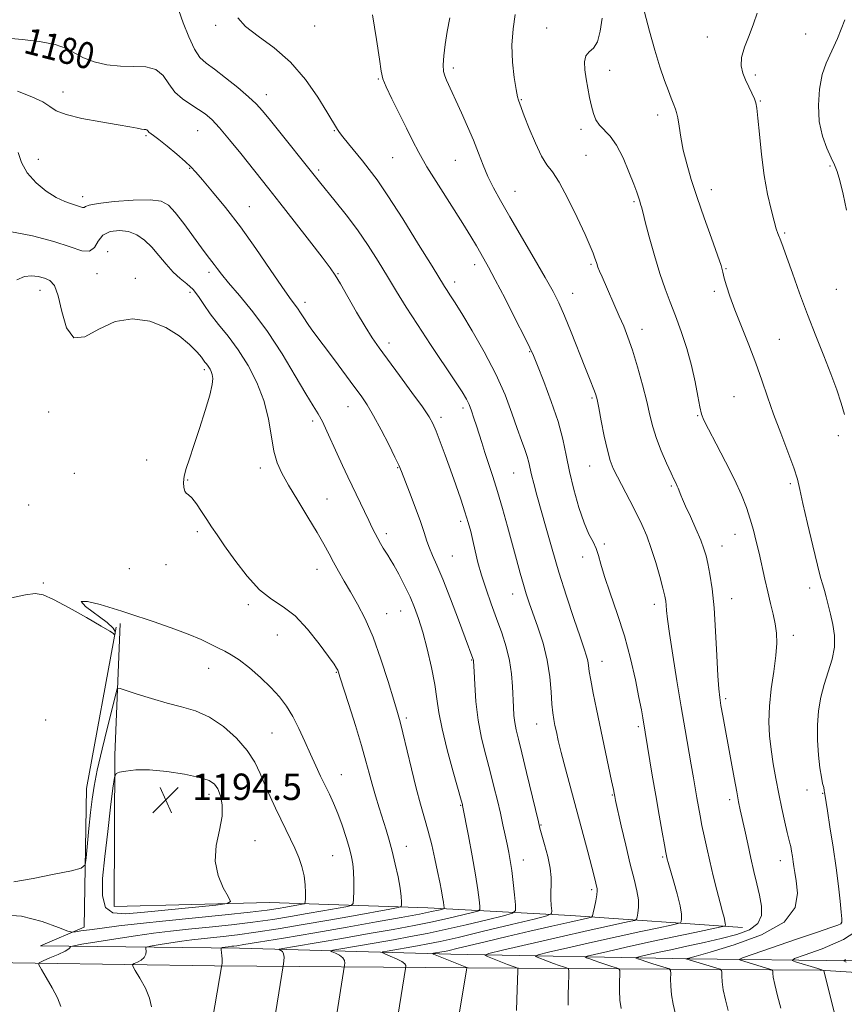
# Model space of a CAD drawing. Extents: x 2079800 to 2082700, y 347300 to 350200.
# Drawn here: x 2082007 to 2082257, y 349161 to 349459 of the extents above; entities that cross this region are included whole.
import ezdxf

# ---------------------------------------------------------------- set-up
doc = ezdxf.new("R2010")
doc.units = 0
doc.header["$MEASUREMENT"] = 0
for name, color, linetype, lineweight in [('DTM HARD BREAKLINE', 7, 'Continuous', 0), ('DTM SPOT ELEVATION', 2, 'Continuous', 13), ('INDEX CONTOUR', 41, 'Continuous', 13), ('INDEX CONTOUR LABEL', 244, 'Continuous', 0), ('INTERMEDIATE CONTOUR', 44, 'Continuous', 0), ('SPOT ELEVATION', 7, 'Continuous', 0)]:
    doc.layers.add(name, color=color, linetype=linetype, lineweight=lineweight)
doc.styles.add('Style-ITALICS', font='ITALICS.shx')

# ---------------------------------------------------------------- blocks, each defined once
blk = doc.blocks.new('SPOT')
at = {"layer": 'SPOT ELEVATION'}
for p, q in [((-3.91, -3.91), (3.82, 3.81)), ((-1.65, 3.77), (1.72, -3.93))]:
    blk.add_line(p, q, dxfattribs=at)

msp = doc.modelspace()

# ---------------------------------------------------------------- linework, layer by layer
at = {"layer": 'DTM HARD BREAKLINE'}
for points in [[(2082035.86, 349190.48, 1195.61), (2082036.04, 349236.43, 1193.78), (2082037.638, 349276.349, 1190.312)], [(2082036.419, 349275.178, 1189.935), (2082027.49, 349226.26, 1191.33), (2082026.79, 349184.29, 1192.5), (2082013.51, 349178.54, 1190.79)], [(2082035.86, 349190.48, 1195.61), (2082082.96, 349191.74, 1193.49), (2082130.93, 349190.08, 1186.91), (2082174.31, 349187.73, 1178.96), (2082226.38, 349184.18, 1171.21)], [(2082013.51, 349178.54, 1190.79), (2082073.84, 349177.9, 1185.51), (2082137.88, 349176.05, 1177.26), (2082210.35, 349174.65, 1167.84), (2082309.57, 349173.4, 1155.29)], [(2082500, 349166.321, 1145.3), (2082438.68, 349167.37, 1146.54), (2082359.17, 349167, 1150.66), (2082317.5, 349166.9, 1155.61), (2082249.89, 349171.15, 1164.14), (2082143.15, 349171.94, 1177.96), (2082066.24, 349172.51, 1186.24), (2081984.65, 349173.77, 1191.96), (2081923.99, 349173.1, 1193.11), (2081852.99, 349173.46, 1195.61), (2081787.15, 349172.63, 1194.79), (2081660.5, 349169.16, 1196.29), (2081492.42, 349165.59, 1199.21), (2081382.04, 349161.99, 1204.14)]]:
    msp.add_polyline3d(points, dxfattribs=at)
at = {"layer": 'DTM SPOT ELEVATION'}
for p in [(2082066.63, 349457.71, 1176.3), (2082096.64, 349457.54, 1174.9), (2082167, 349456.93, 1168.9), (2082215.71, 349454.21, 1164.5), (2082245.53, 349455.14, 1162.6), (2082138.7, 349444.82, 1171.6), (2082186.06, 349444.05, 1167.3), (2082115.89, 349441.47, 1174.1), (2082230.23, 349442.68, 1163.7), (2082020.35, 349437.46, 1181.3), (2082081.99, 349436.67, 1177.4), (2082159.27, 349435.14, 1169.9), (2082231.7, 349434.78, 1163.9), (2082200.58, 349430.53, 1166.5), (2082061.12, 349425.79, 1180.9), (2082102.59, 349425.82, 1176.1), (2082177.43, 349426.18, 1168.4), (2082045.45, 349424.22, 1182.2), (2082012.81, 349417.1, 1183.4), (2082120.33, 349417.64, 1174.9), (2082139.24, 349416.79, 1172.9), (2082178.89, 349418.31, 1169.1), (2082058.72, 349414.35, 1182.1), (2082097.84, 349413.81, 1177.7), (2082252.89, 349415.02, 1162.2), (2082216.89, 349407.84, 1165.4), (2082026.29, 349405.81, 1183.5), (2082157.33, 349407.34, 1171.2), (2082076.87, 349402.75, 1181.2), (2082193.41, 349404.28, 1168.2), (2082239.12, 349394.72, 1163.8), (2082033.87, 349389.11, 1187.5), (2082145.15, 349385.19, 1174.5), (2082180.37, 349385.2, 1170.2), (2082221.3, 349383.9, 1165.9), (2082030.67, 349382.46, 1186.6), (2082042.24, 349381.01, 1187.7), (2082064.63, 349382.85, 1184.4), (2082103.68, 349382.42, 1179.9), (2082139.03, 349379.92, 1175.5), (2082013.4, 349377.37, 1188.7), (2082058.8, 349376.8, 1186.5), (2082174.84, 349376.41, 1171.3), (2082217.8, 349377.02, 1166.3), (2082254.78, 349377.7, 1162.7), (2082093.71, 349373.72, 1181.5), (2082195.91, 349365.58, 1169.4), (2082119.15, 349361.43, 1179.5), (2082237.56, 349362.52, 1165.2), (2082161.79, 349358.74, 1174.1), (2082063.18, 349353.31, 1188.3), (2082223.72, 349345.16, 1166.9), (2082106.7, 349342.09, 1182.8), (2082180.72, 349344.69, 1172.2), (2082015.95, 349340.51, 1188.9), (2082141.56, 349341.63, 1178.4), (2082212.75, 349339.4, 1168.1), (2082095.99, 349337.76, 1184.4), (2082134.97, 349338.85, 1179.6), (2082255.35, 349333.31, 1164.4), (2082045.66, 349325.93, 1188.7), (2082023.76, 349321.89, 1189.5), (2082080.19, 349323.47, 1186.5), (2082121.75, 349323.55, 1182.1), (2082156.96, 349322, 1176.9), (2082180, 349324.05, 1172.8), (2082058.11, 349319.84, 1187.9), (2082240.84, 349318.77, 1166.3), (2082204.77, 349317.98, 1170.2), (2082009.93, 349312.26, 1189.6), (2082100.42, 349314.12, 1185.1), (2082140.85, 349307.27, 1180.4), (2082061.04, 349304.13, 1188.3), (2082118.35, 349303.6, 1183.6), (2082224.06, 349303.32, 1168.7), (2082184.41, 349300.4, 1173.8), (2082220.11, 349299.8, 1169.3), (2082138.33, 349296.75, 1181.1), (2082177.9, 349296.45, 1174.5), (2082040.44, 349292.94, 1188.9), (2082051.6, 349294.15, 1188.5), (2082097.36, 349292.77, 1186.7), (2082014.37, 349288.63, 1189.9), (2082156.62, 349285.27, 1178.7), (2082246.72, 349287.07, 1166.5), (2082223.07, 349283.87, 1169.3), (2082076.48, 349282.06, 1188.3), (2082122.73, 349280.11, 1184.8), (2082199.59, 349282.1, 1172.5), (2082118.47, 349279.28, 1185.2), (2082085.28, 349272.82, 1188.9), (2082241.78, 349272.74, 1167.5), (2082144.23, 349265.22, 1182.1), (2082183.75, 349264.88, 1175.3), (2082064.46, 349262.77, 1190.7), (2082103.18, 349261.51, 1188.1), (2082221.27, 349253.55, 1169.7), (2082015.06, 349247.07, 1191.2), (2082124.4, 349247.66, 1185.7), (2082163.95, 349245.83, 1178.8), (2082194.74, 349245.08, 1174.3), (2082083.73, 349243.16, 1190.9), (2082104.69, 349230.49, 1189.3), (2082245.88, 349225.88, 1166.6), (2082064.58, 349224.48, 1194.5), (2082186.9, 349224.35, 1176.1), (2082222.49, 349222.87, 1170.4), (2082250.62, 349224.84, 1166.1), (2082140.93, 349221.22, 1184.1), (2082165.23, 349215.19, 1179.9), (2082078.51, 349210.45, 1193.2), (2082124.44, 349208.75, 1187.3), (2082102.1, 349205.93, 1190.9), (2082159.94, 349204.64, 1181.3), (2082202.12, 349205.51, 1174.2), (2082237.85, 349204.45, 1168.6), (2082180.6, 349195.63, 1178.3)]:
    msp.add_point(p, dxfattribs=at)
at = {"layer": 'INDEX CONTOUR'}
for points in [[(2082205.957, 349158.3, 1170), (2082205.335, 349160.889, 1170), (2082204.829, 349163.696, 1170), (2082204.585, 349166.348, 1170), (2082204.542, 349168.6, 1170), (2082204.584, 349170.2331, 1170), (2082204.563, 349171.1299, 1170), (2082204.202, 349171.566, 1170), (2082203.1931, 349171.916, 1170), (2082199.141, 349173.142, 1170), (2082197.065, 349173.79, 1170), (2082195.576, 349174.283, 1170), (2082194.642, 349174.616, 1170), (2082194.112, 349174.821, 1170), (2082193.904, 349174.94, 1170), (2082194.222, 349175.075, 1170), (2082195.335, 349175.3409, 1170), (2082197.46, 349175.829, 1170), (2082200.581, 349176.531, 1170), (2082204.626, 349177.415, 1170), (2082209.458, 349178.447, 1170), (2082214.693, 349179.582, 1170), (2082219.88, 349180.773, 1170), (2082224.584, 349182.015, 1170), (2082228.418, 349183.468, 1170), (2082231.0101, 349185.332, 1170), (2082232.131, 349187.753, 1170), (2082232.135, 349190.655, 1170), (2082231.5241, 349193.9061, 1170), (2082230.718, 349197.4049, 1170), (2082229.826, 349201.159, 1170), (2082228.878, 349205.202, 1170), (2082227.914, 349209.487, 1170), (2082227.008, 349213.631, 1170), (2082225.6749, 349219.8491, 1170), (2082225.173, 349222.29, 1170), (2082224.584, 349225.3209, 1170), (2082223.796, 349229.529, 1170), (2082222.877, 349234.514, 1170), (2082220.378, 349248.327, 1170), (2082219.817, 349251.5, 1170), (2082219.422, 349253.9009, 1170), (2082219.134, 349256.498, 1170), (2082218.877, 349260.486, 1170), (2082218.581, 349266.627, 1170), (2082218.205, 349273.956, 1170), (2082217.717, 349281.078, 1170), (2082217.106, 349286.866, 1170), (2082216.446, 349291.272, 1170), (2082215.829, 349294.515, 1170), (2082215.295, 349296.893, 1170), (2082214.657, 349299.017, 1170), (2082213.6711, 349301.574, 1170), (2082212.203, 349305, 1170), (2082210.546, 349308.729, 1170), (2082209.102, 349311.946, 1170), (2082208.174, 349314.044, 1170), (2082207.661, 349315.252, 1170), (2082206.843, 349317.355, 1170), (2082206.558, 349318.0211, 1170), (2082206.208, 349318.756, 1170), (2082205.6481, 349319.905, 1170), (2082204.708, 349321.883, 1170), (2082203.307, 349324.9359, 1170), (2082201.705, 349328.6489, 1170), (2082200.247, 349332.442, 1170), (2082199.172, 349335.923, 1170), (2082198.2889, 349339.461, 1170), (2082197.299, 349343.617, 1170), (2082195.988, 349348.722, 1170), (2082194.475, 349354.191, 1170), (2082192.964, 349359.211, 1170), (2082191.604, 349363.1961, 1170), (2082190.322, 349366.466, 1170), (2082188.9889, 349369.566, 1170), (2082183.758, 349381.441, 1170), (2082183.03, 349383.137, 1170), (2082182.514, 349384.421, 1170), (2082182.145, 349385.4609, 1170), (2082181.514, 349387.405, 1170), (2082181.048, 349388.68, 1170), (2082180.181, 349390.763, 1170), (2082178.621, 349394.266, 1170), (2082176.22, 349399.458, 1170), (2082173.412, 349405.242, 1170), (2082170.774, 349410.1779, 1170), (2082168.7291, 349413.291, 1170), (2082167.067, 349415.4649, 1170), (2082165.425, 349418.045, 1170), (2082163.555, 349421.957, 1170), (2082161.687, 349426.443, 1170), (2082160.172, 349430.325, 1170), (2082158.408, 349434.998, 1170), (2082158.14, 349436.06, 1170), (2082157.719, 349438.227, 1170), (2082157.131, 349441.873, 1170), (2082156.604, 349446.57, 1170), (2082156.426, 349451.691, 1170), (2082156.783, 349456.642, 1170), (2082157.4561, 349460.963, 1170)], [(2082121.819, 349157.216, 1180), (2082124.238, 349172.325, 1180), (2082124.236, 349172.6531, 1180), (2082123.9531, 349173.1511, 1180), (2082123.084, 349173.824, 1180), (2082121.47, 349174.65, 1180), (2082119.551, 349175.483, 1180), (2082117.913, 349176.145, 1180), (2082117.071, 349176.523, 1180), (2082117.252, 349176.746, 1180), (2082118.611, 349177.003, 1180), (2082127.825, 349178.582, 1180), (2082130.966, 349179.15, 1180), (2082134.701, 349179.914, 1180), (2082140.145, 349181.145, 1180), (2082147.87, 349182.9811, 1180), (2082156.266, 349185.015, 1180), (2082163.18, 349186.703, 1180), (2082167.015, 349187.687, 1180), (2082168.398, 349188.344, 1180), (2082168.516, 349189.239, 1180), (2082168.373, 349190.785, 1180), (2082168.239, 349192.802, 1180), (2082168.204, 349194.959, 1180), (2082168.299, 349197.0409, 1180), (2082168.3329, 349199.3, 1180), (2082168.058, 349202.104, 1180), (2082167.322, 349205.629, 1180), (2082166.358, 349209.288, 1180), (2082164.94, 349214.252, 1180), (2082164.46, 349216.142, 1180), (2082160.884, 349231.158, 1180), (2082159.446, 349237.086, 1180), (2082158.4011, 349241.287, 1180), (2082157.7211, 349244.109, 1180), (2082157.301, 349246.289, 1180), (2082157.042, 349248.468, 1180), (2082156.883, 349250.914, 1180), (2082156.636, 349257.232, 1180), (2082156.341, 349261.084, 1180), (2082155.733, 349265.157, 1180), (2082154.706, 349269.299, 1180), (2082153.344, 349273.511, 1180), (2082151.78, 349277.836, 1180), (2082150.1479, 349282.281, 1180), (2082148.581, 349286.707, 1180), (2082147.216, 349290.942, 1180), (2082146.146, 349294.838, 1180), (2082145.311, 349298.353, 1180), (2082144.608, 349301.469, 1180), (2082143.933, 349304.24, 1180), (2082143.172, 349307.002, 1180), (2082142.206, 349310.161, 1180), (2082140.952, 349314.009, 1180), (2082139.4719, 349318.365, 1180), (2082137.864, 349322.933, 1180), (2082136.234, 349327.405, 1180), (2082134.718, 349331.432, 1180), (2082133.461, 349334.654, 1180), (2082132.483, 349336.936, 1180), (2082131.302, 349339.049, 1180), (2082129.311, 349341.987, 1180), (2082126.142, 349346.398, 1180), (2082122.388, 349351.532, 1180), (2082116.219, 349359.917, 1180), (2082114.081, 349362.981, 1180), (2082111.913, 349366.398, 1180), (2082109.337, 349370.761, 1180), (2082106.678, 349375.401, 1180), (2082104.439, 349379.332, 1180), (2082102.887, 349381.951, 1180), (2082101.353, 349384.197, 1180), (2082098.931, 349387.392, 1180), (2082095.043, 349392.417, 1180), (2082090.405, 349398.377, 1180), (2082086.0571, 349403.936, 1180), (2082082.754, 349408.127, 1180), (2082074.217, 349418.837, 1180), (2082070.828, 349423.02, 1180), (2082067.772, 349426.641, 1180), (2082065.41, 349429.168, 1180), (2082063.45, 349430.874, 1180), (2082061.438, 349432.239, 1180), (2082059.056, 349433.683, 1180), (2082056.538, 349435.394, 1180), (2082054.252, 349437.506, 1180), (2082052.422, 349440.031, 1180), (2082050.675, 349442.502, 1180), (2082048.492, 349444.335, 1180), (2082045.489, 349445.135, 1180), (2082041.82, 349445.283, 1180), (2082037.777, 349445.348, 1180), (2082033.6569, 349445.793, 1180), (2082029.787, 349446.648, 1180), (2082026.503, 349447.833, 1180), (2082023.935, 349449.245, 1180), (2082021.398, 349450.69, 1180), (2082018.005, 349451.95, 1180), (2082013.227, 349452.86, 1180), (2082007.982, 349453.466, 1180), (2082003.549, 349453.869, 1180)], [(2082019.697, 349160.188, 1190), (2082018.662, 349162.781, 1190), (2082017.064, 349165.887, 1190), (2082015.276, 349168.978, 1190), (2082013.786, 349171.425, 1190), (2082013.019, 349172.797, 1190), (2082013.148, 349173.473, 1190), (2082014.284, 349174.031, 1190), (2082016.394, 349174.909, 1190), (2082018.872, 349175.976, 1190), (2082020.968, 349176.959, 1190), (2082022.12, 349177.646, 1190), (2082022.523, 349178.06, 1190), (2082022.558, 349178.286, 1190), (2082022.673, 349178.419, 1190), (2082023.5779, 349178.614, 1190), (2082026.05, 349179.0379, 1190), (2082030.5569, 349179.794, 1190), (2082036.338, 349180.737, 1190), (2082042.327, 349181.659, 1190), (2082047.735, 349182.4029, 1190), (2082052.89, 349183.019, 1190), (2082058.402, 349183.61, 1190), (2082064.684, 349184.262, 1190), (2082071.379, 349184.984, 1190), (2082077.9351, 349185.7679, 1190), (2082083.917, 349186.603, 1190), (2082089.3579, 349187.467, 1190), (2082094.409, 349188.3351, 1190), (2082099.123, 349189.173, 1190), (2082106.131, 349190.444, 1190), (2082107.731, 349190.807, 1190), (2082108.329, 349191.412, 1190), (2082108.436, 349192.775, 1190), (2082108.473, 349195.214, 1190), (2082108.482, 349198.238, 1190), (2082108.417, 349201.152, 1190), (2082108.222, 349203.48, 1190), (2082107.826, 349205.6, 1190), (2082107.15, 349208.107, 1190), (2082106.154, 349211.404, 1190), (2082104.9409, 349215.135, 1190), (2082103.651, 349218.751, 1190), (2082102.39, 349221.846, 1190), (2082101.138, 349224.572, 1190), (2082098.449, 349230.0621, 1190), (2082096.952, 349233.191, 1190), (2082095.342, 349236.681, 1190), (2082093.621, 349240.532, 1190), (2082091.82, 349244.465, 1190), (2082089.979, 349248.129, 1190), (2082088.091, 349251.2829, 1190), (2082085.967, 349254.124, 1190), (2082083.375, 349256.961, 1190), (2082080.204, 349259.98, 1190), (2082076.834, 349262.887, 1190), (2082073.77, 349265.269, 1190), (2082071.367, 349266.85, 1190), (2082069.393, 349267.902, 1190), (2082067.465, 349268.8361, 1190), (2082065.206, 349269.994, 1190), (2082062.254, 349271.432, 1190), (2082058.247, 349273.138, 1190), (2082053.079, 349275.051, 1190), (2082047.654, 349276.909, 1190), (2082040.261, 349279.3461, 1190), (2082038.154, 349280.0261, 1190), (2082035.515, 349280.854, 1190), (2082031.58, 349282.043, 1190), (2082027.717, 349283.017, 1190), (2082025.826, 349282.999, 1190), (2082027.169, 349281.489, 1190), (2082033.7561, 349276.678, 1190), (2082035.573, 349274.9531, 1190), (2082036.136, 349273.896, 1190), (2082036.107, 349273.3121, 1190), (2082036.03, 349273.026, 1190), (2082035.973, 349272.955, 1190), (2082035.889, 349273.038, 1190), (2082035.617, 349273.285, 1190), (2082034.546, 349273.997, 1190), (2082031.952, 349275.544, 1190), (2082027.469, 349278.101, 1190), (2082022.159, 349281.046, 1190), (2082017.443, 349283.561, 1190), (2082014.2941, 349285.001, 1190), (2082011.902, 349285.418, 1190), (2082009.012, 349285.038, 1190), (2082004.688, 349284.0871, 1190)]]:
    msp.add_polyline3d(points, dxfattribs=at)
at = {"layer": 'INTERMEDIATE CONTOUR'}
for points in [[(2082140.566, 349158.415, 1178), (2082142.779, 349171.948, 1178), (2082142.714, 349171.98, 1178), (2082142.255, 349172.17, 1178), (2082132.682, 349176.01, 1178), (2082132.362, 349176.217, 1178), (2082132.676, 349176.308, 1178), (2082135.164, 349176.734, 1178), (2082136.059, 349176.8989, 1178), (2082137.394, 349177.185, 1178), (2082139.75, 349177.734, 1178), (2082148.723, 349179.893, 1178), (2082154.9531, 349181.377, 1178), (2082161.867, 349182.999, 1178), (2082168.567, 349184.552, 1178), (2082174.031, 349185.805, 1178), (2082179.3569, 349186.997, 1178), (2082180.204, 349187.175, 1178), (2082180.606, 349187.305, 1178), (2082180.827, 349187.6739, 1178), (2082181.056, 349188.599, 1178), (2082181.427, 349190.256, 1178), (2082181.85, 349192.247, 1178), (2082182.18, 349194.038, 1178), (2082182.308, 349195.232, 1178), (2082182.265, 349196.007, 1178), (2082182.116, 349196.684, 1178), (2082181.89, 349197.621, 1178), (2082181.464, 349199.335, 1178), (2082180.679, 349202.385, 1178), (2082179.431, 349207.125, 1178), (2082172.719, 349232.232, 1178), (2082171.415, 349237.221, 1178), (2082170.507, 349240.867, 1178), (2082169.909, 349243.45, 1178), (2082169.487, 349245.406, 1178), (2082169.13, 349247.17, 1178), (2082168.82, 349249.188, 1178), (2082168.564, 349251.908, 1178), (2082168.329, 349255.646, 1178), (2082167.932, 349260.196, 1178), (2082167.152, 349265.219, 1178), (2082165.8621, 349270.366, 1178), (2082164.311, 349275.234, 1178), (2082161.706, 349282.638, 1178), (2082160.802, 349285.365, 1178), (2082159.937, 349288.193, 1178), (2082158.952, 349291.621, 1178), (2082157.811, 349295.719, 1178), (2082155.069, 349305.72, 1178), (2082153.554, 349311.153, 1178), (2082152.057, 349316.317, 1178), (2082150.655, 349320.865, 1178), (2082149.383, 349324.799, 1178), (2082148.261, 349328.204, 1178), (2082147.301, 349331.175, 1178), (2082145.685, 349336.278, 1178), (2082144.93, 349338.617, 1178), (2082144.184, 349340.787, 1178), (2082143.441, 349342.699, 1178), (2082142.622, 349344.406, 1178), (2082141.3431, 349346.539, 1178), (2082139.148, 349349.872, 1178), (2082131.74, 349360.904, 1178), (2082127.763, 349366.951, 1178), (2082124.387, 349372.28, 1178), (2082121.478, 349377.036, 1178), (2082118.732, 349381.588, 1178), (2082115.887, 349386.23, 1178), (2082112.858, 349390.955, 1178), (2082109.602, 349395.681, 1178), (2082106.1509, 349400.278, 1178), (2082102.845, 349404.436, 1178), (2082098.129, 349410.22, 1178), (2082083.197, 349428.821, 1178), (2082080.787, 349431.786, 1178), (2082078.8639, 349433.925, 1178), (2082076.571, 349436.075, 1178), (2082073.321, 349438.829, 1178), (2082069.613, 349441.815, 1178), (2082066.219, 349444.42, 1178), (2082063.708, 349446.276, 1178), (2082061.846, 349448.006, 1178), (2082060.201, 349450.479, 1178), (2082058.4569, 349454.235, 1178), (2082056.775, 349458.5009, 1178), (2082055.435, 349462.172, 1178)], [(2082238.001, 349159.722, 1166), (2082236.989, 349163.454, 1166), (2082236.137, 349166.819, 1166), (2082235.673, 349169.044, 1166), (2082235.517, 349170.2679, 1166), (2082235.51, 349170.859, 1166), (2082235.4861, 349171.149, 1166), (2082235.251, 349171.323, 1166), (2082234.606, 349171.532, 1166), (2082225.75, 349174.207, 1166), (2082225.325, 349174.45, 1166), (2082226.329, 349174.937, 1166), (2082229.624, 349176.088, 1166), (2082242.751, 349180.58, 1166), (2082249.113, 349182.738, 1166), (2082253.171, 349184.097, 1166), (2082255.249, 349184.825, 1166), (2082256.1261, 349185.26, 1166), (2082256.472, 349185.762, 1166), (2082256.494, 349186.7771, 1166), (2082256.291, 349188.7689, 1166), (2082255.935, 349192.093, 1166), (2082255.417, 349196.656, 1166), (2082254.706, 349202.254, 1166), (2082253.8051, 349208.545, 1166), (2082252.87, 349214.647, 1166), (2082252.091, 349219.539, 1166), (2082251.271, 349224.603, 1166), (2082251.212, 349225.116, 1166), (2082251.126, 349225.722, 1166), (2082250.952, 349226.57, 1166), (2082250.646, 349227.828, 1166), (2082250.245, 349229.736, 1166), (2082249.802, 349232.552, 1166), (2082249.382, 349236.406, 1166), (2082249.0989, 349240.907, 1166), (2082249.074, 349245.536, 1166), (2082249.406, 349249.88, 1166), (2082250.089, 349253.95, 1166), (2082251.092, 349257.862, 1166), (2082252.326, 349261.7071, 1166), (2082253.482, 349265.479, 1166), (2082254.193, 349269.146, 1166), (2082254.2039, 349272.676, 1166), (2082253.702, 349276.018, 1166), (2082252.985, 349279.12, 1166), (2082251.699, 349284.372, 1166), (2082251.167, 349286.385, 1166), (2082250.668, 349288.077, 1166), (2082250.03, 349290.288, 1166), (2082249.05, 349294.038, 1166), (2082247.6211, 349299.904, 1166), (2082246.0309, 349306.686, 1166), (2082244.667, 349312.742, 1166), (2082243.77, 349316.926, 1166), (2082243.006, 349320.088, 1166), (2082241.897, 349323.5759, 1166), (2082240.115, 349328.38, 1166), (2082237.932, 349334.063, 1166), (2082235.768, 349339.832, 1166), (2082233.926, 349345.097, 1166), (2082232.237, 349350.085, 1166), (2082230.414, 349355.227, 1166), (2082228.272, 349360.789, 1166), (2082226.037, 349366.386, 1166), (2082224.038, 349371.465, 1166), (2082222.534, 349375.589, 1166), (2082221.498, 349378.761, 1166), (2082220.829, 349381.095, 1166), (2082220.384, 349382.849, 1166), (2082219.825, 349384.849, 1166), (2082218.772, 349388.067, 1166), (2082216.982, 349393.132, 1166), (2082214.768, 349399.316, 1166), (2082212.586, 349405.5519, 1166), (2082210.801, 349410.993, 1166), (2082209.429, 349415.681, 1166), (2082208.3999, 349419.882, 1166), (2082207.642, 349423.767, 1166), (2082207.092, 349427.142, 1166), (2082206.688, 349429.718, 1166), (2082206.366, 349431.33, 1166), (2082206.069, 349432.307, 1166), (2082205.311, 349434.121, 1166), (2082204.712, 349435.638, 1166), (2082203.858, 349437.878, 1166), (2082202.697, 349441.03, 1166), (2082201.2871, 349445.126, 1166), (2082199.715, 349450.156, 1166), (2082198.1, 349455.95, 1166), (2082196.6799, 349461.69, 1166)], [(2082157.867, 349159.0109, 1176), (2082157.9541, 349162.305, 1176), (2082158.248, 349171.081, 1176), (2082158.18, 349171.766, 1176), (2082157.934, 349171.934, 1176), (2082157.436, 349172.089, 1176), (2082156.54, 349172.393, 1176), (2082155.0869, 349172.925, 1176), (2082153.035, 349173.713, 1176), (2082149.005, 349175.296, 1176), (2082148.222, 349175.747, 1176), (2082149.421, 349176.256, 1176), (2082153.6279, 349177.26, 1176), (2082170.732, 349181.196, 1176), (2082179.564, 349183.205, 1176), (2082185.985, 349184.635, 1176), (2082190.0971, 349185.522, 1176), (2082192.482, 349186.02, 1176), (2082193.697, 349186.303, 1176), (2082194.196, 349186.635, 1176), (2082194.406, 349187.298, 1176), (2082194.652, 349188.518, 1176), (2082194.842, 349190.286, 1176), (2082194.779, 349192.535, 1176), (2082194.312, 349195.265, 1176), (2082193.4649, 349198.748, 1176), (2082192.307, 349203.327, 1176), (2082190.936, 349209.075, 1176), (2082189.581, 349214.995, 1176), (2082187.879, 349222.634, 1176), (2082187.612, 349223.882, 1176), (2082187.436, 349224.842, 1176), (2082187.199, 349226.0331, 1176), (2082186.662, 349228.616, 1176), (2082182.067, 349250.32, 1176), (2082181.06, 349255.223, 1176), (2082180.325, 349259.093, 1176), (2082179.904, 349261.768, 1176), (2082179.668, 349263.576, 1176), (2082179.447, 349264.968, 1176), (2082179.067, 349266.437, 1176), (2082178.348, 349268.641, 1176), (2082177.107, 349272.281, 1176), (2082175.244, 349277.799, 1176), (2082173, 349284.614, 1176), (2082170.696, 349291.888, 1176), (2082168.605, 349298.881, 1176), (2082166.789, 349305.253, 1176), (2082164.028, 349315.234, 1176), (2082163.079, 349318.742, 1176), (2082162.399, 349321.427, 1176), (2082161.57, 349325.1849, 1176), (2082161.095, 349326.94, 1176), (2082160.371, 349329.07, 1176), (2082159.3649, 349331.8319, 1176), (2082158.068, 349335.46, 1176), (2082156.446, 349340.118, 1176), (2082154.3401, 349345.686, 1176), (2082151.564, 349351.9739, 1176), (2082148.0731, 349358.685, 1176), (2082144.397, 349365.087, 1176), (2082141.21, 349370.344, 1176), (2082139.018, 349373.857, 1176), (2082137.652, 349375.985, 1176), (2082136.777, 349377.326, 1176), (2082135.999, 349378.557, 1176), (2082132.211, 349384.719, 1176), (2082128.149, 349391.293, 1176), (2082123.329, 349399.005, 1176), (2082118.863, 349405.984, 1176), (2082115.58, 349410.832, 1176), (2082113.189, 349414.046, 1176), (2082111.119, 349416.595, 1176), (2082106.856, 349421.782, 1176), (2082105.17, 349423.882, 1176), (2082104.122, 349425.257, 1176), (2082103.55, 349426.087, 1176), (2082100.304, 349431.469, 1176), (2082097.565, 349435.9201, 1176), (2082093.836, 349441.315, 1176), (2082089.322, 349446.594, 1176), (2082084.322, 349450.928, 1176), (2082079.522, 349454.401, 1176), (2082075.702, 349457.331, 1176), (2082073.375, 349459.986, 1176)], [(2082173.5209, 349160.572, 1174), (2082173.498, 349163.6529, 1174), (2082173.568, 349166.932, 1174), (2082173.658, 349169.607, 1174), (2082173.686, 349171.097, 1174), (2082173.5209, 349171.699, 1174), (2082173.02, 349171.928, 1174), (2082172.08, 349172.214, 1174), (2082170.741, 349172.643, 1174), (2082169.08, 349173.213, 1174), (2082167.215, 349173.903, 1174), (2082164.041, 349175.138, 1174), (2082163.449, 349175.478, 1174), (2082164.354, 349175.862, 1174), (2082167.531, 349176.621, 1174), (2082173.393, 349177.971, 1174), (2082180.91, 349179.688, 1174), (2082188.6891, 349181.434, 1174), (2082195.526, 349182.924, 1174), (2082200.97, 349184.078, 1174), (2082204.76, 349184.864, 1174), (2082206.787, 349185.3021, 1174), (2082207.564, 349185.595, 1174), (2082207.757, 349185.996, 1174), (2082207.881, 349186.768, 1174), (2082207.862, 349188.231, 1174), (2082207.473, 349190.714, 1174), (2082206.586, 349194.333, 1174), (2082205.462, 349198.3339, 1174), (2082203.839, 349203.852, 1174), (2082203.545, 349204.901, 1174), (2082203.42, 349205.399, 1174), (2082203.317, 349205.869, 1174), (2082203.114, 349206.915, 1174), (2082202.696, 349209.162, 1174), (2082201.985, 349213.042, 1174), (2082201.056, 349218.22, 1174), (2082200.019, 349224.169, 1174), (2082198.9849, 349230.328, 1174), (2082196.116, 349247.77, 1174), (2082195.678, 349250.189, 1174), (2082194.961, 349253.918, 1174), (2082193.872, 349259.2389, 1174), (2082192.399, 349265.685, 1174), (2082190.548, 349272.602, 1174), (2082188.389, 349279.373, 1174), (2082186.242, 349285.519, 1174), (2082184.491, 349290.599, 1174), (2082183.391, 349294.321, 1174), (2082182.69, 349296.996, 1174), (2082182.0071, 349299.086, 1174), (2082181.037, 349301.066, 1174), (2082179.781, 349303.4661, 1174), (2082178.3129, 349306.832, 1174), (2082176.726, 349311.494, 1174), (2082175.182, 349316.927, 1174), (2082173.861, 349322.395, 1174), (2082172.846, 349327.379, 1174), (2082171.833, 349332.244, 1174), (2082170.4209, 349337.575, 1174), (2082168.372, 349343.673, 1174), (2082166.097, 349349.707, 1174), (2082164.1701, 349354.562, 1174), (2082162.946, 349357.581, 1174), (2082161.895, 349359.926, 1174), (2082160.267, 349363.217, 1174), (2082157.571, 349368.538, 1174), (2082154.349, 349374.838, 1174), (2082151.401, 349380.532, 1174), (2082149.33, 349384.431, 1174), (2082147.9419, 349386.937, 1174), (2082145.654, 349390.904, 1174), (2082143.9961, 349393.677, 1174), (2082141.508, 349397.677, 1174), (2082134.136, 349409.246, 1174), (2082130.6671, 349414.858, 1174), (2082128.1829, 349419.199, 1174), (2082126.3249, 349422.798, 1174), (2082124.5, 349426.512, 1174), (2082120.05, 349435.402, 1174), (2082118.264, 349439.109, 1174), (2082117.286, 349441.55, 1174), (2082116.794, 349443.8281, 1174), (2082116.3, 349447.443, 1174), (2082115.413, 349453.426, 1174), (2082114.132, 349460.936, 1174)], [(2082189.508, 349159.607, 1172), (2082189.175, 349162.134, 1172), (2082189.042, 349165.001, 1172), (2082189.055, 349167.766, 1172), (2082189.121, 349169.9199, 1172), (2082189.125, 349171.1139, 1172), (2082188.861, 349171.633, 1172), (2082188.107, 349171.922, 1172), (2082186.724, 349172.339, 1172), (2082184.941, 349172.892, 1172), (2082183.072, 349173.502, 1172), (2082181.396, 349174.093, 1172), (2082180.035, 349174.604, 1172), (2082179.0759, 349174.98, 1172), (2082178.6769, 349175.209, 1172), (2082179.288, 349175.469, 1172), (2082181.433, 349175.981, 1172), (2082185.47, 349176.909, 1172), (2082191.089, 349178.18, 1172), (2082197.815, 349179.664, 1172), (2082205.0671, 349181.214, 1172), (2082211.844, 349182.6331, 1172), (2082219.878, 349184.301, 1172), (2082220.933, 349184.556, 1172), (2082221.107, 349184.694, 1172), (2082221.142, 349184.913, 1172), (2082221.136, 349185.327, 1172), (2082221.026, 349186.03, 1172), (2082220.752, 349187.147, 1172), (2082220.273, 349188.923, 1172), (2082219.553, 349191.635, 1172), (2082218.585, 349195.418, 1172), (2082217.49, 349199.831, 1172), (2082216.418, 349204.292, 1172), (2082215.492, 349208.328, 1172), (2082214.712, 349211.906, 1172), (2082214.052, 349215.104, 1172), (2082213.483, 349218.006, 1172), (2082212.977, 349220.742, 1172), (2082212.503, 349223.4471, 1172), (2082211.486, 349229.5159, 1172), (2082210.821, 349233.421, 1172), (2082208.957, 349244.102, 1172), (2082207.764, 349251.041, 1172), (2082206.446, 349258.917, 1172), (2082205.181, 349266.735, 1172), (2082204.185, 349273.283, 1172), (2082203.607, 349277.674, 1172), (2082203.34, 349280.305, 1172), (2082203.215, 349281.896, 1172), (2082203.069, 349283.143, 1172), (2082202.769, 349284.65, 1172), (2082202.189, 349287, 1172), (2082201.248, 349290.557, 1172), (2082200.037, 349294.832, 1172), (2082198.691, 349299.116, 1172), (2082197.306, 349302.885, 1172), (2082195.815, 349306.337, 1172), (2082194.112, 349309.85, 1172), (2082192.156, 349313.664, 1172), (2082188.442, 349320.764, 1172), (2082187.175, 349323.337, 1172), (2082186.226, 349325.773, 1172), (2082185.367, 349328.878, 1172), (2082184.433, 349333.143, 1172), (2082183.511, 349337.8, 1172), (2082182.752, 349341.762, 1172), (2082182.25, 349344.2479, 1172), (2082181.887, 349345.688, 1172), (2082181.486, 349346.817, 1172), (2082179.93, 349350.636, 1172), (2082178.506, 349354.188, 1172), (2082174.3829, 349364.645, 1172), (2082172.345, 349369.673, 1172), (2082170.661, 349373.525, 1172), (2082168.921, 349376.986, 1172), (2082166.556, 349381.214, 1172), (2082163.211, 349386.98, 1172), (2082155.779, 349399.666, 1172), (2082152.951, 349404.564, 1172), (2082150.821, 349408.464, 1172), (2082149.149, 349411.9019, 1172), (2082147.7091, 349415.345, 1172), (2082146.312, 349418.9639, 1172), (2082144.78, 349422.86, 1172), (2082143.007, 349427.043, 1172), (2082141.173, 349431.16, 1172), (2082136.635, 349441.097, 1172), (2082136.066, 349442.37, 1172), (2082135.683, 349443.768, 1172), (2082135.563, 349445.7, 1172), (2082135.758, 349448.467, 1172), (2082136.21, 349451.933, 1172), (2082136.833, 349455.851, 1172), (2082137.565, 349459.97, 1172)], [(2082221.979, 349159.0109, 1168), (2082221.162, 349162.172, 1168), (2082220.483, 349165.258, 1168), (2082220.129, 349167.696, 1168), (2082220.03, 349169.434, 1168), (2082220.047, 349170.546, 1168), (2082220.001, 349171.1459, 1168), (2082219.543, 349171.5, 1168), (2082218.279, 349171.91, 1168), (2082209.132, 349174.672, 1168), (2082209.155, 349174.681, 1168), (2082210.4881, 349174.989, 1168), (2082212.303, 349175.481, 1168), (2082216.562, 349176.675, 1168), (2082223.826, 349178.838, 1168), (2082232.145, 349181.916, 1168), (2082238.94, 349185.774, 1168), (2082242.306, 349190.192, 1168), (2082243.033, 349194.589, 1168), (2082242.586, 349198.297, 1168), (2082242.165, 349200.851, 1168), (2082241.917, 349202.589, 1168), (2082241.723, 349204.05, 1168), (2082241.49, 349205.643, 1168), (2082241.225, 349207.257, 1168), (2082240.956, 349208.652, 1168), (2082240.694, 349209.727, 1168), (2082240.364, 349210.952, 1168), (2082239.869, 349212.938, 1168), (2082239.148, 349216.118, 1168), (2082238.272, 349220.202, 1168), (2082237.346, 349224.723, 1168), (2082236.464, 349229.281, 1168), (2082235.676, 349233.748, 1168), (2082235.018, 349238.0691, 1168), (2082234.539, 349242.2451, 1168), (2082234.332, 349246.525, 1168), (2082234.502, 349251.217, 1168), (2082235.083, 349256.4709, 1168), (2082235.842, 349261.805, 1168), (2082236.473, 349266.581, 1168), (2082236.736, 349270.343, 1168), (2082236.639, 349273.383, 1168), (2082236.25, 349276.177, 1168), (2082235.639, 349279.129, 1168), (2082234.87, 349282.355, 1168), (2082234.009, 349285.901, 1168), (2082233.114, 349289.763, 1168), (2082231.347, 349297.63, 1168), (2082230.512, 349301.227, 1168), (2082229.654, 349304.627, 1168), (2082228.701, 349307.98, 1168), (2082227.557, 349311.462, 1168), (2082226.043, 349315.354, 1168), (2082223.956, 349319.964, 1168), (2082221.234, 349325.378, 1168), (2082218.371, 349330.803, 1168), (2082216.004, 349335.22, 1168), (2082214.587, 349337.975, 1168), (2082213.867, 349339.85, 1168), (2082213.408, 349341.986, 1168), (2082212.84, 349345.273, 1168), (2082212.028, 349349.583, 1168), (2082210.899, 349354.534, 1168), (2082209.423, 349359.752, 1168), (2082207.738, 349364.893, 1168), (2082206.025, 349369.619, 1168), (2082204.419, 349373.76, 1168), (2082202.871, 349377.807, 1168), (2082201.285, 349382.417, 1168), (2082199.623, 349387.948, 1168), (2082198.071, 349393.563, 1168), (2082196.872, 349398.123, 1168), (2082196.191, 349400.808, 1168), (2082195.734, 349402.663, 1168), (2082195.555, 349403.234, 1168), (2082195.073, 349404.669, 1168), (2082194.772, 349405.601, 1168), (2082194.267, 349407.084, 1168), (2082193.361, 349409.5809, 1168), (2082191.929, 349413.317, 1168), (2082190.117, 349417.574, 1168), (2082188.137, 349421.397, 1168), (2082186.191, 349424.08, 1168), (2082182.975, 349427.424, 1168), (2082181.924, 349429.0749, 1168), (2082181.172, 349430.9971, 1168), (2082180.571, 349433.243, 1168), (2082179.999, 349435.831, 1168), (2082179.45, 349438.635, 1168), (2082178.946, 349441.495, 1168), (2082178.542, 349444.238, 1168), (2082178.422, 349446.642, 1168), (2082178.807, 349448.473, 1168), (2082179.812, 349449.6641, 1168), (2082181.13, 349450.824, 1168), (2082182.35, 349452.728, 1168), (2082183.18, 349455.912, 1168), (2082183.801, 349459.936, 1168)], [(2082257.303, 349339.699, 1164), (2082256.278, 349343.165, 1164), (2082254.919, 349347.237, 1164), (2082253.161, 349352.005, 1164), (2082250.981, 349357.509, 1164), (2082248.532, 349363.588, 1164), (2082246.01, 349370.028, 1164), (2082243.604, 349376.54, 1164), (2082241.483, 349382.53, 1164), (2082239.806, 349387.329, 1164), (2082238.677, 349390.477, 1164), (2082237.967, 349392.352, 1164), (2082237.066, 349394.609, 1164), (2082236.575, 349396.0539, 1164), (2082235.905, 349398.352, 1164), (2082234.989, 349401.869, 1164), (2082233.945, 349406.546, 1164), (2082232.936, 349412.212, 1164), (2082232.096, 349418.554, 1164), (2082231.451, 349424.689, 1164), (2082230.999, 349429.5889, 1164), (2082230.708, 349432.554, 1164), (2082230.424, 349434.2, 1164), (2082229.963, 349435.471, 1164), (2082229.2, 349437.117, 1164), (2082228.2421, 349439.1, 1164), (2082227.25, 349441.189, 1164), (2082226.404, 349443.234, 1164), (2082225.933, 349445.417, 1164), (2082226.085, 349448, 1164), (2082226.991, 349451.149, 1164), (2082228.342, 349454.639, 1164), (2082229.718, 349458.147, 1164), (2082230.783, 349461.381, 1164)], [(2082257.879, 349401.628, 1162), (2082256.821, 349406.558, 1162), (2082255.851, 349410.632, 1162), (2082255.028, 349413.401, 1162), (2082254.206, 349415.436, 1162), (2082253.189, 349417.562, 1162), (2082251.879, 349420.452, 1162), (2082250.563, 349424.1519, 1162), (2082249.624, 349428.554, 1162), (2082249.36, 349433.471, 1162), (2082249.71, 349438.404, 1162), (2082250.528, 349442.774, 1162), (2082251.697, 349446.266, 1162), (2082255.11, 349453.767, 1162), (2082257.343, 349459.349, 1162)], [(2082103.076, 349156.038, 1182), (2082105.697, 349172.703, 1182), (2082105.758, 349173.327, 1182), (2082105.651, 349174.1309, 1182), (2082105.16, 349174.975, 1182), (2082104.167, 349175.732, 1182), (2082102.957, 349176.348, 1182), (2082101.915, 349176.782, 1182), (2082101.46, 349177.037, 1182), (2082102.142, 349177.274, 1182), (2082104.545, 349177.699, 1182), (2082114.649, 349179.421, 1182), (2082120.486, 349180.431, 1182), (2082125.713, 349181.363, 1182), (2082130.732, 349182.331, 1182), (2082136.2381, 349183.504, 1182), (2082142.6, 349184.969, 1182), (2082148.8869, 349186.473, 1182), (2082153.846, 349187.681, 1182), (2082156.565, 349188.435, 1182), (2082157.509, 349189.294, 1182), (2082157.488, 349190.994, 1182), (2082157.187, 349194.01, 1182), (2082156.792, 349197.773, 1182), (2082156.365, 349201.451, 1182), (2082155.95, 349204.425, 1182), (2082155.519, 349206.918, 1182), (2082155.025, 349209.361, 1182), (2082154.431, 349212.116, 1182), (2082153.731, 349215.252, 1182), (2082152.926, 349218.763, 1182), (2082152.016, 349222.644, 1182), (2082150.985, 349226.882, 1182), (2082149.815, 349231.461, 1182), (2082148.5229, 349236.366, 1182), (2082147.261, 349241.572, 1182), (2082146.2179, 349247.0531, 1182), (2082145.533, 349252.667, 1182), (2082145.148, 349257.804, 1182), (2082144.955, 349261.737, 1182), (2082144.811, 349264.914, 1182), (2082144.778, 349265.217, 1182), (2082144.724, 349265.426, 1182), (2082144.629, 349265.709, 1182), (2082142.282, 349272.001, 1182), (2082140.238, 349277.448, 1182), (2082137.802, 349283.847, 1182), (2082135.486, 349289.733, 1182), (2082133.696, 349293.992, 1182), (2082132.397, 349296.92, 1182), (2082131.447, 349299.167, 1182), (2082130.685, 349301.342, 1182), (2082129.868, 349303.9, 1182), (2082128.735, 349307.258, 1182), (2082127.139, 349311.598, 1182), (2082125.386, 349316.171, 1182), (2082122.929, 349322.442, 1182), (2082122.124, 349324.31, 1182), (2082120.959, 349326.753, 1182), (2082119.078, 349330.564, 1182), (2082116.7761, 349335.096, 1182), (2082114.511, 349339.343, 1182), (2082112.595, 349342.596, 1182), (2082110.752, 349345.332, 1182), (2082108.558, 349348.3251, 1182), (2082102.65, 349356.251, 1182), (2082095.774, 349365.415, 1182), (2082094.4309, 349367.309, 1182), (2082093.3199, 349369.014, 1182), (2082092.35, 349370.565, 1182), (2082091.443, 349371.949, 1182), (2082090.461, 349373.284, 1182), (2082089.02, 349375.217, 1182), (2082086.677, 349378.528, 1182), (2082083.147, 349383.7021, 1182), (2082078.787, 349390.046, 1182), (2082074.112, 349396.576, 1182), (2082069.611, 349402.435, 1182), (2082065.662, 349407.277, 1182), (2082062.613, 349410.887, 1182), (2082060.63, 349413.207, 1182), (2082059.139, 349414.8171, 1182), (2082057.38, 349416.456, 1182), (2082054.835, 349418.647, 1182), (2082051.953, 349421.043, 1182), (2082049.4219, 349423.084, 1182), (2082047.768, 349424.351, 1182), (2082046.398, 349425.35, 1182), (2082046.128, 349425.634, 1182), (2082045.93, 349425.879, 1182), (2082045.727, 349426.049, 1182), (2082045.431, 349426.127, 1182), (2082044.936, 349426.176, 1182), (2082044.131, 349426.279, 1182), (2082042.84, 349426.512, 1182), (2082040.633, 349426.927, 1182), (2082037.015, 349427.566, 1182), (2082031.808, 349428.452, 1182), (2082026.095, 349429.515, 1182), (2082021.275, 349430.6651, 1182), (2082018.306, 349431.837, 1182), (2082016.374, 349433.084, 1182), (2082014.224, 349434.488, 1182), (2082010.893, 349436.087, 1182), (2082006.574, 349437.753, 1182)], [(2082084.7989, 349158.051, 1184), (2082087.156, 349173.081, 1184), (2082087.28, 349174, 1184), (2082087.349, 349175.111, 1184), (2082087.236, 349176.125, 1184), (2082086.864, 349176.814, 1184), (2082086.363, 349177.213, 1184), (2082085.918, 349177.419, 1184), (2082085.849, 349177.55, 1184), (2082087.032, 349177.803, 1184), (2082090.48, 349178.395, 1184), (2082104.847, 349180.844, 1184), (2082113.1459, 349182.279, 1184), (2082120.461, 349183.576, 1184), (2082126.764, 349184.748, 1184), (2082132.331, 349185.864, 1184), (2082137.329, 349186.956, 1184), (2082141.508, 349187.93, 1184), (2082144.512, 349188.658, 1184), (2082146.123, 349189.105, 1184), (2082146.683, 349189.614, 1184), (2082146.67, 349190.622, 1184), (2082146.469, 349192.5301, 1184), (2082146.075, 349195.6, 1184), (2082145.3881, 349200.063, 1184), (2082144.373, 349205.879, 1184), (2082143.254, 349211.939, 1184), (2082141.501, 349221.103, 1184), (2082141.415, 349221.441, 1184), (2082141.063, 349222.713, 1184), (2082138.65, 349231.319, 1184), (2082136.845, 349238.026, 1184), (2082135.284, 349244.412, 1184), (2082134.329, 349249.363, 1184), (2082133.722, 349253.478, 1184), (2082133.05, 349257.786, 1184), (2082132.008, 349263.005, 1184), (2082130.711, 349268.605, 1184), (2082129.378, 349273.742, 1184), (2082128.163, 349277.813, 1184), (2082126.95, 349281.166, 1184), (2082125.554, 349284.383, 1184), (2082123.8729, 349287.865, 1184), (2082122.127, 349291.265, 1184), (2082120.62, 349294.0511, 1184), (2082119.565, 349295.862, 1184), (2082118.822, 349297.018, 1184), (2082118.162, 349298.009, 1184), (2082117.407, 349299.2231, 1184), (2082116.579, 349300.636, 1184), (2082115.753, 349302.123, 1184), (2082114.963, 349303.623, 1184), (2082114.103, 349305.346, 1184), (2082113.026, 349307.567, 1184), (2082106.661, 349320.831, 1184), (2082105.036, 349324.253, 1184), (2082103.434, 349327.735, 1184), (2082100.34, 349334.701, 1184), (2082098.961, 349337.598, 1184), (2082097.6941, 349339.8871, 1184), (2082096.18, 349342.35, 1184), (2082093.976, 349345.99, 1184), (2082090.771, 349351.471, 1184), (2082086.787, 349358.104, 1184), (2082082.377, 349364.863, 1184), (2082077.909, 349370.868, 1184), (2082073.813, 349375.842, 1184), (2082070.535, 349379.653, 1184), (2082068.375, 349382.261, 1184), (2082067.053, 349383.979, 1184), (2082066.147, 349385.211, 1184), (2082064.063, 349387.905, 1184), (2082062.283, 349390.281, 1184), (2082056.932, 349397.601, 1184), (2082054.349, 349400.992, 1184), (2082052.319, 349403.216, 1184), (2082050.105, 349404.377, 1184), (2082046.712, 349404.7729, 1184), (2082041.568, 349404.681, 1184), (2082035.807, 349404.282, 1184), (2082030.987, 349403.734, 1184), (2082028.258, 349403.183, 1184), (2082027.131, 349402.738, 1184), (2082026.712, 349402.496, 1184), (2082026.239, 349402.523, 1184), (2082024.398, 349403.111, 1184), (2082022.872, 349403.543, 1184), (2082020.8581, 349404.251, 1184), (2082018.306, 349405.4851, 1184), (2082015.26, 349407.427, 1184), (2082012.154, 349409.973, 1184), (2082009.517, 349412.952, 1184), (2082007.7459, 349416.149, 1184), (2082006.7, 349419.181, 1184)], [(2082065.709, 349156.231, 1186), (2082068.514, 349172.792, 1186), (2082068.5681, 349173.19, 1186), (2082068.613, 349173.79, 1186), (2082068.611, 349174.597, 1186), (2082068.538, 349175.578, 1186), (2082068.427, 349176.564, 1186), (2082068.324, 349177.347, 1186), (2082068.28, 349177.78, 1186), (2082068.358, 349177.956, 1186), (2082068.625, 349178.024, 1186), (2082070.401, 349178.31, 1186), (2082071.554, 349178.459, 1186), (2082072.155, 349178.523, 1186), (2082073.039, 349178.628, 1186), (2082075.161, 349178.943, 1186), (2082079.65, 349179.668, 1186), (2082087.192, 349180.929, 1186), (2082096.673, 349182.543, 1186), (2082106.534, 349184.251, 1186), (2082115.423, 349185.825, 1186), (2082122.823, 349187.17, 1186), (2082128.424, 349188.223, 1186), (2082132.0591, 349188.944, 1186), (2082134.129, 349189.388, 1186), (2082135.177, 349189.635, 1186), (2082135.681, 349189.775, 1186), (2082135.856, 349189.934, 1186), (2082135.852, 349190.249, 1186), (2082135.789, 349190.849, 1186), (2082135.661, 349191.833, 1186), (2082135.434, 349193.29, 1186), (2082135.077, 349195.304, 1186), (2082134.573, 349197.914, 1186), (2082133.908, 349201.153, 1186), (2082133.079, 349204.99, 1186), (2082132.118, 349209.161, 1186), (2082131.069, 349213.339, 1186), (2082129.959, 349217.339, 1186), (2082128.763, 349221.527, 1186), (2082127.442, 349226.412, 1186), (2082125.996, 349232.235, 1186), (2082123.411, 349243.153, 1186), (2082122.574, 349246.506, 1186), (2082121.788, 349249.301, 1186), (2082120.667, 349253.029, 1186), (2082118.932, 349258.718, 1186), (2082116.733, 349265.547, 1186), (2082114.328, 349272.23, 1186), (2082111.94, 349277.753, 1186), (2082109.656, 349282.1971, 1186), (2082107.533, 349285.915, 1186), (2082105.613, 349289.2109, 1186), (2082103.9, 349292.19, 1186), (2082102.385, 349294.908, 1186), (2082101.002, 349297.491, 1186), (2082099.454, 349300.3501, 1186), (2082097.385, 349303.965, 1186), (2082094.5969, 349308.597, 1186), (2082091.514, 349313.636, 1186), (2082088.718, 349318.251, 1186), (2082086.659, 349321.886, 1186), (2082085.255, 349325.075, 1186), (2082084.292, 349328.627, 1186), (2082082.641, 349338.39, 1186), (2082081.263, 349343.941, 1186), (2082079.144, 349349.4039, 1186), (2082076.445, 349354.574, 1186), (2082073.432, 349359.287, 1186), (2082070.362, 349363.426, 1186), (2082067.467, 349367.042, 1186), (2082064.972, 349370.23, 1186), (2082063.015, 349373.062, 1186), (2082061.378, 349375.531, 1186), (2082059.76, 349377.608, 1186), (2082057.923, 349379.326, 1186), (2082055.891, 349380.965, 1186), (2082053.755, 349382.867, 1186), (2082051.592, 349385.259, 1186), (2082049.4219, 349387.9, 1186), (2082047.253, 349390.434, 1186), (2082045.069, 349392.552, 1186), (2082042.768, 349394.149, 1186), (2082040.227, 349395.165, 1186), (2082037.415, 349395.541, 1186), (2082034.677, 349395.209, 1186), (2082032.451, 349394.098, 1186), (2082030.995, 349392.281, 1186), (2082029.856, 349390.399, 1186), (2082028.4019, 349389.2381, 1186), (2082026.063, 349389.369, 1186), (2082022.525, 349390.51, 1186), (2082017.533, 349392.165, 1186), (2082011.0949, 349393.865, 1186), (2082004.2659, 349395.245, 1186)], [(2082047.164, 349160.127, 1188), (2082046.593, 349162.715, 1188), (2082045.298, 349165.746, 1188), (2082043.675, 349168.725, 1188), (2082042.262, 349171.068, 1188), (2082041.4979, 349172.368, 1188), (2082041.41, 349172.926, 1188), (2082041.92, 349173.222, 1188), (2082042.905, 349173.651, 1188), (2082044.048, 349174.276, 1188), (2082044.983, 349175.078, 1188), (2082045.44, 349176.011, 1188), (2082045.531, 349176.925, 1188), (2082045.465, 349177.642, 1188), (2082045.484, 349178.048, 1188), (2082045.969, 349178.279, 1188), (2082047.337, 349178.531, 1188), (2082049.8369, 349178.95, 1188), (2082053.043, 349179.474, 1188), (2082056.364, 349179.985, 1188), (2082059.363, 349180.397, 1188), (2082062.222, 349180.739, 1188), (2082068.862, 349181.445, 1188), (2082073.27, 349181.963, 1188), (2082078.793, 349182.718, 1188), (2082085.573, 349183.769, 1188), (2082093.163, 349185.032, 1188), (2082100.97, 349186.384, 1188), (2082108.386, 349187.701, 1188), (2082119.409, 349189.701, 1188), (2082121.925, 349190.186, 1188), (2082122.855, 349190.531, 1188), (2082122.995, 349191.031, 1188), (2082122.9921, 349191.967, 1188), (2082122.882, 349193.564, 1188), (2082122.549, 349196.033, 1188), (2082121.921, 349199.453, 1188), (2082121.083, 349203.386, 1188), (2082120.161, 349207.263, 1188), (2082119.252, 349210.665, 1188), (2082118.326, 349213.786, 1188), (2082116.22, 349220.457, 1188), (2082115.092, 349224.094, 1188), (2082114.0561, 349227.623, 1188), (2082113.157, 349230.946, 1188), (2082112.18, 349234.607, 1188), (2082110.8411, 349239.3111, 1188), (2082108.9859, 349245.405, 1188), (2082106.974, 349251.811, 1188), (2082104.306, 349260.194, 1188), (2082103.843, 349261.605, 1188), (2082103.61, 349262.194, 1188), (2082103.292, 349262.78, 1188), (2082102.5021, 349263.977, 1188), (2082100.831, 349266.346, 1188), (2082098.027, 349270.173, 1188), (2082094.465, 349274.633, 1188), (2082090.674, 349278.623, 1188), (2082087.064, 349281.403, 1188), (2082083.553, 349283.685, 1188), (2082079.942, 349286.5419, 1188), (2082076.134, 349290.701, 1188), (2082072.456, 349295.493, 1188), (2082069.338, 349299.904, 1188), (2082067.074, 349303.183, 1188), (2082065.405, 349305.65, 1188), (2082063.937, 349307.888, 1188), (2082062.37, 349310.31, 1188), (2082060.804, 349312.639, 1188), (2082059.438, 349314.427, 1188), (2082058.421, 349315.388, 1188), (2082057.719, 349315.888, 1188), (2082057.249, 349316.458, 1188), (2082056.955, 349317.522, 1188), (2082056.882, 349319.08, 1188), (2082057.103, 349321.028, 1188), (2082057.681, 349323.341, 1188), (2082058.645, 349326.306, 1188), (2082060.013, 349330.295, 1188), (2082061.735, 349335.435, 1188), (2082063.483, 349340.897, 1188), (2082064.857, 349345.611, 1188), (2082065.563, 349348.778, 1188), (2082065.722, 349350.671, 1188), (2082065.56, 349351.834, 1188), (2082065.268, 349352.725, 1188), (2082064.911, 349353.4651, 1188), (2082064.517, 349354.09, 1188), (2082064.115, 349354.634, 1188), (2082063.722, 349355.134, 1188), (2082063.357, 349355.627, 1188), (2082062.976, 349356.194, 1188), (2082062.294, 349357.089, 1188), (2082060.967, 349358.607, 1188), (2082058.719, 349360.908, 1188), (2082055.541, 349363.593, 1188), (2082051.493, 349366.125, 1188), (2082046.688, 349367.986, 1188), (2082041.456, 349368.7321, 1188), (2082036.182, 349367.938, 1188), (2082031.238, 349365.581, 1188), (2082026.945, 349363.252, 1188), (2082023.611, 349362.942, 1188), (2082021.413, 349365.965, 1188), (2082020.006, 349370.921, 1188), (2082018.912, 349375.732, 1188), (2082017.728, 349378.784, 1188), (2082016.344, 349380.327, 1188), (2082014.721, 349381.073, 1188), (2082012.844, 349381.583, 1188), (2082010.778, 349381.806, 1188), (2082008.613, 349381.54, 1188), (2082006.377, 349380.591, 1188)], [(2082001.544, 349188.017, 1192), (2082007.745, 349187.59, 1192), (2082014.008, 349185.911, 1192), (2082018.998, 349184.104, 1192), (2082021.793, 349183.059, 1192), (2082023.12, 349182.725, 1192), (2082024.115, 349182.813, 1192), (2082025.755, 349183.0829, 1192), (2082028.378, 349183.478, 1192), (2082032.161, 349183.987, 1192), (2082037.254, 349184.602, 1192), (2082043.702, 349185.323, 1192), (2082051.525, 349186.154, 1192), (2082069.489, 349188.005, 1192), (2082077.078, 349188.818, 1192), (2082082.2611, 349189.436, 1192), (2082085.553, 349189.902, 1192), (2082087.8481, 349190.286, 1192), (2082092.852, 349191.187, 1192), (2082093.536, 349191.364, 1192), (2082093.794, 349191.779, 1192), (2082093.847, 349192.787, 1192), (2082093.859, 349194.63, 1192), (2082093.759, 349197.092, 1192), (2082093.421, 349199.845, 1192), (2082092.75, 349202.618, 1192), (2082091.7939, 349205.3771, 1192), (2082090.6349, 349208.1479, 1192), (2082089.3391, 349210.9641, 1192), (2082087.923, 349213.894, 1192), (2082086.385, 349217.012, 1192), (2082084.747, 349220.361, 1192), (2082083.102, 349223.85, 1192), (2082081.563, 349227.355, 1192), (2082080.151, 349230.795, 1192), (2082078.514, 349234.247, 1192), (2082076.208, 349237.833, 1192), (2082072.933, 349241.575, 1192), (2082068.965, 349245.106, 1192), (2082064.725, 349247.965, 1192), (2082060.533, 349249.846, 1192), (2082056.309, 349251.091, 1192), (2082051.87, 349252.2, 1192), (2082047.183, 349253.538, 1192), (2082042.81, 349254.924, 1192), (2082037.627, 349256.643, 1192), (2082036.925, 349256.761, 1192), (2082036.753, 349256.494, 1192), (2082033.836, 349244.906, 1192), (2082032.186, 349238.18, 1192), (2082030.721, 349231.865, 1192), (2082029.746, 349227.022, 1192), (2082029.142, 349223.061, 1192), (2082028.686, 349218.984, 1192), (2082028.207, 349214.132, 1192), (2082027.3739, 349205.298, 1192), (2082027.019, 349203.104, 1192), (2082025.865, 349202.083, 1192), (2082022.921, 349201.359, 1192), (2082017.644, 349200.269, 1192), (2082011.268, 349198.999, 1192), (2082005.471, 349197.947, 1192)], [(2082033.214, 349190.253, 1194), (2082035.472, 349188.5681, 1194), (2082039.3429, 349188.272, 1194), (2082045.075, 349188.7689, 1194), (2082066.677, 349190.943, 1194), (2082070.117, 349191.367, 1194), (2082071.0871, 349192.03, 1194), (2082070.417, 349193.501, 1194), (2082068.924, 349196.194, 1194), (2082067.368, 349199.912, 1194), (2082066.4961, 349204.3009, 1194), (2082066.798, 349209.006, 1194), (2082067.746, 349213.655, 1194), (2082068.557, 349217.872, 1194), (2082068.629, 349221.354, 1194), (2082068.0889, 349224.092, 1194), (2082067.2429, 349226.15, 1194), (2082066.243, 349227.62, 1194), (2082064.61, 349228.71, 1194), (2082061.71, 349229.654, 1194), (2082057.185, 349230.614, 1194), (2082051.802, 349231.443, 1194), (2082046.604, 349231.923, 1194), (2082042.447, 349231.912, 1194), (2082039.432, 349231.591, 1194), (2082037.475, 349231.218, 1194), (2082036.43, 349230.832, 1194), (2082035.909, 349229.586, 1194), (2082035.467, 349226.412, 1194), (2082034.764, 349220.649, 1194), (2082033.88, 349213.271, 1194), (2082033.005, 349205.656, 1194), (2082032.359, 349199.004, 1194), (2082032.298, 349193.776, 1194), (2082033.214, 349190.253, 1194)], [(2082254.56, 349156.855, 1164), (2082250.992, 349171.084, 1164), (2082250.972, 349171.098, 1164), (2082250.875, 349171.139, 1164), (2082250.396, 349171.298, 1164), (2082249.174, 349171.682, 1164), (2082242.396, 349173.754, 1164), (2082241.37, 349174.17, 1164), (2082242.058, 349174.69, 1164), (2082245.052, 349175.757, 1164), (2082250.521, 349177.719, 1164), (2082256.961, 349180.532, 1164), (2082262.445, 349184.052, 1164)], [(2082257.821, 349173.673, 1162), (2082257.03, 349173.994, 1162), (2082257.56, 349174.394, 1162)]]:
    msp.add_polyline3d(points, dxfattribs=at)

# ---------------------------------------------------------------- block references
at = {"layer": 'SPOT ELEVATION'}
msp.add_blockref('SPOT', (2082051.463, 349222.812, 1194.454), dxfattribs=at)

# ---------------------------------------------------------------- texts
at = {"layer": 'INDEX CONTOUR LABEL', "style": 'Style-ITALICS', "width": 0.875}
msp.add_text('1180', height=8, rotation=345.5, dxfattribs=at).set_placement((2082008.053, 349449.469, 1180))
at = {"layer": 'SPOT ELEVATION', "style": 'Style-ITALICS'}
msp.add_text('1194.5', height=8, dxfattribs=at).set_placement((2082059.463, 349222.812, 1194.454))

doc.saveas('drawing.dxf')
